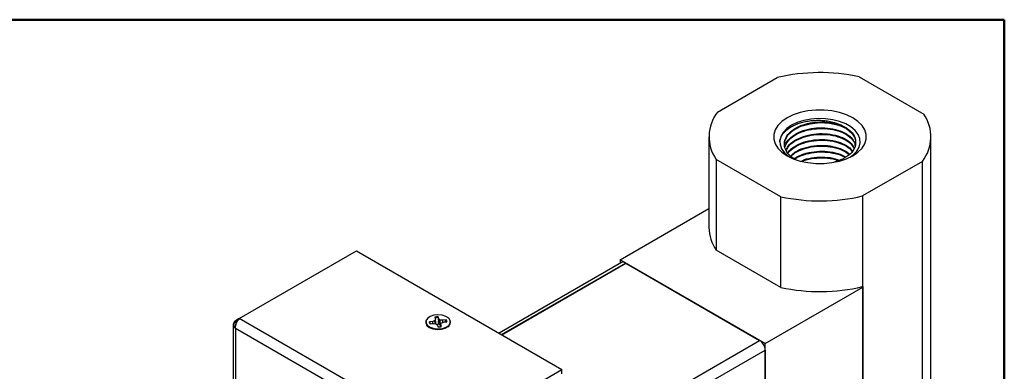
# Model space of a CAD drawing. Units: inches. Extents: x 0.3 to 16.8, y 0.2 to 10.8.
# Drawn here: x 11.8 to 16.8, y 9 to 10.8 of the extents above; entities that cross this region are included whole.
import ezdxf

# ---------------------------------------------------------------- set-up
doc = ezdxf.new("R2010")
doc.units = ezdxf.units.IN
doc.header["$MEASUREMENT"] = 0
doc.layers.add('BOR', color=140, linetype='Continuous')

msp = doc.modelspace()

# ---------------------------------------------------------------- linework, layer by layer
at = {"color": 7, "linetype": 'Continuous', "lineweight": 25}
for p, q in [((15.2964, 10.2819), (15.5997, 10.457)), ((16.0142, 10.461), (16.3421, 10.2718)), ((15.901, 10.2179), (15.898, 10.2189)), ((15.2533, 10.1572), (15.2533, 9.6979)), ((15.6121, 10.1317), (15.6123, 10.1294)), ((15.7612, 10.1322), (15.7546, 10.1303)), ((16.3783, 8.1159), (16.3783, 10.1572)), ((15.901, 10.0988), (15.8976, 10.1)), ((15.6173, 9.8534), (15.2894, 10.0426)), ((15.2894, 10.0426), (15.2894, 9.5833)), ((15.7315, 10.0352), (15.7263, 10.0333)), ((16.3351, 10.0325), (16.0318, 9.8574)), ((16.3351, 7.9911), (16.3351, 10.0325)), ((15.6173, 9.3941), (15.6173, 9.8534)), ((16.0318, 9.8574), (16.0318, 9.3981)), ((14.8028, 9.5336), (15.2533, 9.7936)), ((15.6173, 9.3941), (15.2894, 9.5833)), ((12.8734, 9.2366), (13.4672, 9.5794)), ((13.4672, 9.5794), (14.5084, 8.9783)), ((15.5382, 9.1091), (14.8028, 9.5336)), ((14.8028, 9.5336), (14.8028, 9.5148)), ((14.8109, 9.5195), (14.1909, 9.1616)), ((14.2036, 9.1543), (14.8317, 9.5169)), ((14.8317, 9.5169), (14.8307, 9.5175)), ((14.8317, 9.5169), (15.5102, 9.1252)), ((15.5382, 9.1091), (16.0332, 9.3948)), ((16.0332, 9.3948), (16.0288, 9.3974)), ((16.0332, 9.3989), (16.0318, 9.3981)), ((16.0332, 9.3989), (16.0332, 8.2761)), ((16.0332, 8.2802), (16.0332, 9.3948)), ((12.8733, 9.2365), (12.854, 9.2253)), ((13.9146, 8.6355), (12.8734, 9.2366)), ((13.8642, 9.2431), (13.8674, 9.2334)), ((13.8674, 9.2334), (13.8647, 9.2259)), ((13.8694, 9.2144), (13.8674, 9.2334)), ((13.8814, 9.2409), (13.8815, 9.245)), ((13.8814, 9.2409), (13.8828, 9.2158)), ((13.8847, 9.2353), (13.8815, 9.245)), ((13.8828, 9.2158), (13.8847, 9.2353)), ((13.8919, 9.2289), (13.8847, 9.2353)), ((12.8429, 9.2063), (12.8429, 6.1536)), ((13.8807, 8.5934), (12.854, 9.1862)), ((12.854, 9.1862), (12.854, 6.1429)), ((13.8186, 9.2195), (13.8186, 9.2162)), ((13.8536, 9.2218), (13.8367, 9.2199)), ((13.8378, 9.2163), (13.8367, 9.2199)), ((13.8378, 9.2163), (13.8445, 9.2104)), ((13.8399, 9.2099), (13.8569, 9.2117)), ((13.8647, 9.2259), (13.8536, 9.2218)), ((13.854, 9.2114), (13.8536, 9.2218)), ((13.8569, 9.2117), (13.8698, 9.2102)), ((13.8661, 9.2106), (13.8647, 9.2259)), ((13.8691, 9.2103), (13.8694, 9.2144)), ((13.8698, 9.2102), (13.877, 9.2038)), ((13.877, 9.2038), (13.8802, 9.194)), ((13.8828, 9.2158), (13.8861, 9.2072)), ((13.8861, 9.2072), (13.8904, 9.2035)), ((13.8904, 9.2035), (13.8919, 9.2289)), ((13.8904, 9.2035), (13.894, 9.203)), ((13.9048, 9.2273), (13.8919, 9.2289)), ((13.8932, 9.1951), (13.8943, 9.2057)), ((13.8943, 9.2057), (13.897, 9.2131)), ((13.8975, 9.1959), (13.8943, 9.2057)), ((13.897, 9.2131), (13.9081, 9.2173)), ((13.9218, 9.2292), (13.9048, 9.2273)), ((13.9048, 9.2161), (13.9048, 9.2273)), ((13.9081, 9.2173), (13.925, 9.2191)), ((13.9143, 9.218), (13.9207, 9.2253)), ((13.9207, 9.2253), (13.9218, 9.2292)), ((13.9431, 9.2162), (13.9431, 9.2195)), ((15.5382, 7.9945), (15.5382, 9.1091)), ((15.5381, 9.0769), (15.5381, 8.0288)), ((13.9146, 8.6355), (14.5084, 8.9783)), ((14.5084, 8.9567), (14.5084, 8.9783))]:
    msp.add_line(p, q, dxfattribs=at)
at = {"color": 8, "linetype": 'Continuous', "lineweight": 25}
for p, q in [((14.2025, 9.1549), (14.8307, 9.5175)), ((14.5279, 8.5581), (15.5102, 9.1252)), ((14.5279, 8.4936), (15.5381, 9.0769))]:
    msp.add_line(p, q, dxfattribs=at)
at = {"color": 7, "linetype": 'Continuous', "lineweight": 25, "flags": 128}
for points in [[(15.6493, 10.2533), (15.623, 10.2351), (15.6025, 10.2146), (15.5884, 10.1924), (15.5813, 10.169), (15.5813, 10.1454), (15.5884, 10.122), (15.6025, 10.0998), (15.623, 10.0793), (15.6493, 10.0611), (15.6808, 10.0459), (15.7163, 10.0341), (15.7548, 10.026), (15.7952, 10.0219), (15.8363, 10.0219), (15.8767, 10.026), (15.9152, 10.0341), (15.9507, 10.0459), (15.9822, 10.0611), (16.0085, 10.0793), (16.0291, 10.0998), (16.0431, 10.122), (16.0502, 10.1454), (16.0502, 10.169), (16.0431, 10.1924), (16.0291, 10.2146), (16.0085, 10.2351), (15.9822, 10.2533), (15.9507, 10.2685), (15.9152, 10.2803), (15.8767, 10.2884), (15.8363, 10.2925), (15.7952, 10.2925), (15.7548, 10.2884), (15.7163, 10.2803), (15.6808, 10.2685), (15.6493, 10.2533)], [(15.637, 10.1172), (15.638, 10.1357), (15.6534, 10.1646), (15.6813, 10.19), (15.7196, 10.21), (15.7655, 10.2232), (15.8152, 10.2286), (15.865, 10.226), (15.911, 10.2156), (15.9497, 10.1984), (15.978, 10.1756), (15.9938, 10.1493), (15.9966, 10.1317), (15.9966, 10.1317)], [(15.9704, 10.0548), (15.9841, 10.0651), (16.0025, 10.0841), (16.0144, 10.1047), (16.0196, 10.1262), (16.0179, 10.148), (16.0093, 10.1691), (15.9941, 10.189), (15.9728, 10.207), (15.9461, 10.2223), (15.9151, 10.2346), (15.8806, 10.2434), (15.844, 10.2484), (15.8063, 10.2494), (15.769, 10.2464), (15.7333, 10.2395), (15.7004, 10.2289), (15.6714, 10.215)], [(15.6714, 10.215), (15.6474, 10.1983), (15.6291, 10.1793), (15.6171, 10.1587), (15.6119, 10.1371), (15.6136, 10.1154), (15.6222, 10.0942), (15.6375, 10.0744), (15.6587, 10.0564), (15.6612, 10.0548)], [(13.942, 9.2262), (13.9344, 9.2378), (13.9203, 9.2473), (13.9015, 9.2534), (13.8802, 9.2555), (13.8589, 9.2532), (13.8403, 9.2468), (13.8266, 9.2372), (13.8194, 9.2254), (13.8197, 9.2129), (13.8273, 9.2012), (13.8414, 9.1918), (13.8602, 9.1856), (13.8815, 9.1836), (13.9028, 9.1859), (13.9214, 9.1923), (13.9351, 9.2019), (13.9423, 9.2137), (13.942, 9.2262)], [(13.8197, 9.2262), (13.8179, 9.2139), (13.8236, 9.2017), (13.8362, 9.1913), (13.8541, 9.184), (13.8753, 9.1808), (13.8972, 9.1819), (13.9171, 9.1872), (13.9326, 9.1962), (13.9419, 9.2076), (13.9438, 9.2203), (13.942, 9.2262)]]:
    msp.add_lwpolyline(points, dxfattribs=at)
at = {"color": 7, "linetype": 'Continuous', "lineweight": 25}
for centre, radius, start, end in [((15.8159, 9.5345), 0.9475, 77.9212, 103.1904), ((15.4563, 10.1575), 0.2026, 142.1175, 214.5479), ((16.1752, 10.1569), 0.2026, 322.1175, 34.5479), ((15.708, 10.1389), 0.0961, 184.2992, 242.2452), ((15.8156, 10.7799), 0.9475, 257.9212, 283.1904), ((15.4616, 9.7007), 0.2084, 180.7679, 214.2768), ((14.8191, 9.5014), 0.0199, 54.3826, 114.307), ((15.8156, 10.3206), 0.9475, 257.9212, 283.1904), ((12.8805, 9.2243), 0.0142, 119.92, 120.2296), ((13.8807, 9.1717), 0.0733, 89.346, 103.0212), ((13.8807, 9.1694), 0.0715, 89.464, 102.9041), ((12.8586, 9.2171), 0.00943, 119.8033, 120.2689), ((13.8474, 9.218), 0.0289, 184.3351, 237.1807), ((13.8532, 9.2198), 0.0165, 179.4322, 216.5878), ((13.8523, 9.216), 0.0145, 178.8024, 192.0397), ((13.8809, 9.172), 0.0357, 81.5845, 101.8726), ((13.881, 9.2674), 0.0733, 269.3456, 283.0222), ((13.9069, 9.2154), 0.0171, 12.2121, 35.6857), ((13.9085, 9.2193), 0.0165, 359.4347, 36.5878), ((13.9146, 9.2178), 0.0286, 302.5397, 355.9441), ((15.4775, 9.0741), 0.0607, 2.6055, 57.3945)]:
    msp.add_arc(centre, radius, start, end, dxfattribs=at)
msp.add_ellipse((12.8806, 9.2016), major_axis=(-0.0267, 0.0462), ratio=0.577335, start_param=1.53129, end_param=1.570756, dxfattribs=at)
for points, knots in [([(15.6122, 10.1317), (15.6126, 10.1372), (15.6137, 10.1426), (15.6172, 10.1533), (15.6197, 10.1586), (15.6289, 10.1742), (15.6375, 10.1839), (15.6511, 10.1951), (15.6539, 10.1973), (15.6599, 10.2015), (15.6631, 10.2036), (15.6728, 10.2095), (15.6797, 10.2132), (15.6908, 10.2182), (15.6946, 10.2198), (15.7024, 10.2229), (15.7065, 10.2244), (15.7188, 10.2285), (15.7273, 10.2308), (15.7447, 10.2348), (15.7537, 10.2365), (15.7723, 10.239), (15.7817, 10.2398), (15.8004, 10.2406), (15.8098, 10.2407), (15.824, 10.2401), (15.8287, 10.2398), (15.8381, 10.239), (15.8428, 10.2385), (15.8566, 10.2367), (15.8656, 10.2351), (15.8831, 10.2312), (15.8917, 10.2287), (15.9162, 10.2205), (15.9308, 10.2137), (15.9436, 10.2055)], [0, 0, 0, 0, 0.0625, 0.0625, 0.125, 0.125, 0.25, 0.25, 0.28125, 0.28125, 0.3125, 0.3125, 0.375, 0.375, 0.40625, 0.40625, 0.4375, 0.4375, 0.5, 0.5, 0.5625, 0.5625, 0.625, 0.625, 0.6875, 0.6875, 0.71875, 0.71875, 0.75, 0.75, 0.8125, 0.8125, 0.875, 0.875, 1, 1, 1, 1]), ([(15.6887, 10.0447), (15.6836, 10.0475), (15.666, 10.0572), (15.6469, 10.0794), (15.634, 10.1089), (15.6356, 10.1396), (15.6513, 10.1688), (15.6795, 10.1946), (15.7184, 10.2148), (15.7648, 10.2282), (15.8152, 10.2336), (15.8656, 10.231), (15.9099, 10.2212), (15.9331, 10.2104), (15.9436, 10.2055)], [0, 0, 0, 0, 0.036086, 0.12503, 0.213995, 0.30298, 0.391986, 0.481012, 0.570059, 0.659126, 0.748213, 0.837321, 0.92645, 1, 1, 1, 1]), ([(15.638, 10.1052), (15.638, 10.1057), (15.6376, 10.1174), (15.6529, 10.1397), (15.6839, 10.1683), (15.7299, 10.1896), (15.7837, 10.2019), (15.8409, 10.2039), (15.8957, 10.1959), (15.9422, 10.1784), (15.9771, 10.1543), (15.9869, 10.135), (15.9916, 10.1256)], [0, 0, 0, 0, 0.004224, 0.115605, 0.227042, 0.338484, 0.449973, 0.561484, 0.673024, 0.7846, 0.896187, 1, 1, 1, 1]), ([(15.6386, 10.104), (15.6427, 10.1147), (15.6512, 10.1365), (15.6845, 10.1646), (15.7298, 10.1859), (15.7838, 10.1983), (15.8409, 10.2003), (15.8956, 10.1923), (15.9427, 10.1748), (15.9762, 10.15), (15.9935, 10.1274), (15.9932, 10.1141), (15.9932, 10.1112)], [0, 0, 0, 0, 0.104287, 0.212339, 0.320396, 0.4285, 0.536624, 0.644775, 0.752963, 0.861161, 0.96941, 1, 1, 1, 1]), ([(15.9436, 10.2055), (15.952, 10.2006), (15.9596, 10.1953), (15.9694, 10.1868), (15.9725, 10.1838), (15.978, 10.1778), (15.9806, 10.1747), (15.9873, 10.1653), (15.9908, 10.1588), (15.9955, 10.1454), (15.9966, 10.1386), (15.9966, 10.1317)], [0, 0, 0, 0, 0.25, 0.25, 0.375, 0.375, 0.5, 0.5, 0.75, 0.75, 1, 1, 1, 1]), ([(15.6445, 10.0884), (15.6475, 10.0957), (15.6549, 10.1139), (15.6856, 10.1387), (15.7304, 10.1601), (15.7843, 10.1722), (15.841, 10.1743), (15.8955, 10.1662), (15.9417, 10.1487), (15.9746, 10.1264), (15.9834, 10.1091), (15.9872, 10.1018)], [0, 0, 0, 0, 0.078519, 0.197496, 0.316493, 0.435539, 0.55459, 0.6737, 0.792816, 0.911983, 1, 1, 1, 1]), ([(15.6456, 10.087), (15.6483, 10.0935), (15.6556, 10.111), (15.6857, 10.1351), (15.7304, 10.1564), (15.7843, 10.1685), (15.841, 10.1706), (15.8955, 10.1625), (15.9417, 10.1451), (15.9751, 10.1223), (15.9841, 10.1045), (15.9881, 10.0966)], [0, 0, 0, 0, 0.070364, 0.189598, 0.308851, 0.428153, 0.547461, 0.666827, 0.7862, 0.905624, 1, 1, 1, 1]), ([(15.6534, 10.0749), (15.6542, 10.0768), (15.6602, 10.0894), (15.687, 10.1092), (15.7309, 10.1306), (15.7847, 10.1425), (15.8411, 10.1446), (15.8954, 10.1364), (15.9409, 10.119), (15.9701, 10.1002), (15.9774, 10.087), (15.9793, 10.0836)], [0, 0, 0, 0, 0.023341, 0.156112, 0.288946, 0.421797, 0.554693, 0.687626, 0.82058, 0.95359, 1, 1, 1, 1]), ([(15.6546, 10.0736), (15.6551, 10.0747), (15.6608, 10.0865), (15.6871, 10.1055), (15.7309, 10.1269), (15.7848, 10.1388), (15.8411, 10.1409), (15.8955, 10.1328), (15.9408, 10.1153), (15.9695, 10.0972), (15.9766, 10.0847), (15.9781, 10.0819)], [0, 0, 0, 0, 0.013744, 0.149067, 0.284455, 0.419859, 0.55531, 0.690797, 0.826306, 0.961872, 1, 1, 1, 1]), ([(15.9966, 10.1317), (15.996, 10.121), (15.9948, 10.0997), (15.9712, 10.0691), (15.9351, 10.0433), (15.9011, 10.0334), (15.8857, 10.029)], [0, 0, 0, 0, 0.246413, 0.49286, 0.769742, 1, 1, 1, 1]), ([(15.6675, 10.0602), (15.6741, 10.0666), (15.6906, 10.0827), (15.7323, 10.1008), (15.785, 10.1129), (15.8414, 10.1148), (15.8948, 10.1066), (15.9393, 10.0909), (15.958, 10.0754), (15.9664, 10.0684)], [0, 0, 0, 0, 0.104048, 0.257835, 0.411638, 0.565513, 0.719393, 0.873347, 1, 1, 1, 1]), ([(15.6694, 10.0582), (15.6755, 10.0641), (15.6914, 10.0795), (15.7323, 10.0971), (15.785, 10.1093), (15.8414, 10.1112), (15.8948, 10.1029), (15.9382, 10.0877), (15.9562, 10.073), (15.9638, 10.0667)], [0, 0, 0, 0, 0.096876, 0.254014, 0.411167, 0.568394, 0.725626, 0.882934, 1, 1, 1, 1]), ([(15.6862, 10.0462), (15.6874, 10.0473), (15.6989, 10.0576), (15.7335, 10.0709), (15.7852, 10.0833), (15.8417, 10.0851), (15.8942, 10.0767), (15.9302, 10.0653), (15.9429, 10.0556), (15.945, 10.054)], [0, 0, 0, 0, 0.021988, 0.210233, 0.398558, 0.586921, 0.775332, 0.963808, 1, 1, 1, 1]), ([(15.6887, 10.0447), (15.6891, 10.0451), (15.7, 10.0546), (15.7336, 10.0672), (15.7852, 10.0797), (15.8418, 10.0815), (15.8941, 10.073), (15.9291, 10.0622), (15.9411, 10.0532), (15.9423, 10.0523)], [0, 0, 0, 0, 0.007332, 0.201348, 0.395448, 0.589586, 0.783775, 0.978029, 1, 1, 1, 1]), ([(15.7221, 10.0345), (15.7262, 10.0365), (15.7446, 10.0456), (15.7865, 10.0532), (15.8411, 10.0552), (15.8859, 10.0496), (15.9069, 10.041), (15.9133, 10.0383)], [0, 0, 0, 0, 0.07641, 0.344469, 0.612541, 0.880747, 1, 1, 1, 1]), ([(15.7269, 10.0331), (15.7294, 10.0343), (15.7464, 10.0425), (15.7866, 10.0495), (15.841, 10.0515), (15.884, 10.0464), (15.9034, 10.0385), (15.9082, 10.0366)], [0, 0, 0, 0, 0.050047, 0.335219, 0.620403, 0.90573, 1, 1, 1, 1]), ([(12.8529, 9.188), (12.8529, 9.1886), (12.8525, 9.1931), (12.8534, 9.2022), (12.8573, 9.2149), (12.8634, 9.2262), (12.8692, 9.2331), (12.8726, 9.2359), (12.8734, 9.2365)], [0, 0, 0, 0, 0.037771, 0.260961, 0.484509, 0.708331, 0.931422, 1, 1, 1, 1]), ([(12.8548, 9.1867), (12.8547, 9.1911), (12.8544, 9.2), (12.8588, 9.2142), (12.8657, 9.2269), (12.8715, 9.2323), (12.8743, 9.235)], [0, 0, 0, 0, 0.25, 0.499998, 0.749997, 1, 1, 1, 1]), ([(12.8539, 9.2253), (12.853, 9.2246), (12.8492, 9.2215), (12.8443, 9.2152), (12.8421, 9.2061), (12.8445, 9.1971), (12.8491, 9.1912), (12.8524, 9.1884), (12.8529, 9.188)], [0, 0, 0, 0, 0.0686757, 0.2918668, 0.5154941, 0.7393174, 0.9624086, 1, 1, 1, 1]), ([(12.8548, 9.2238), (12.8518, 9.221), (12.8456, 9.2154), (12.8446, 9.2086), (12.8441, 9.2052)], [0, 0, 0, 0, 0.5000027, 1, 1, 1, 1]), ([(12.8539, 9.2253), (12.8547, 9.2248), (12.8572, 9.2234), (12.8596, 9.222), (12.8611, 9.2211)], [0, 0, 0, 0, 0.354326, 1, 1, 1, 1])]:
    msp.add_open_spline(points, degree=3, knots=knots, dxfattribs=at)
msp.add_open_spline([(15.8976, 10.1), (15.8638, 10.1079), (15.8257, 10.1102), (15.789, 10.1065)], degree=3, dxfattribs=at)
at = {"layer": 'BOR', "color": 7, "lineweight": 50}
for p in [(0.25, 10.75), (16.75, 0.25)]:
    msp.add_line(p, (16.75, 10.75), dxfattribs=at)

doc.saveas('drawing.dxf')
